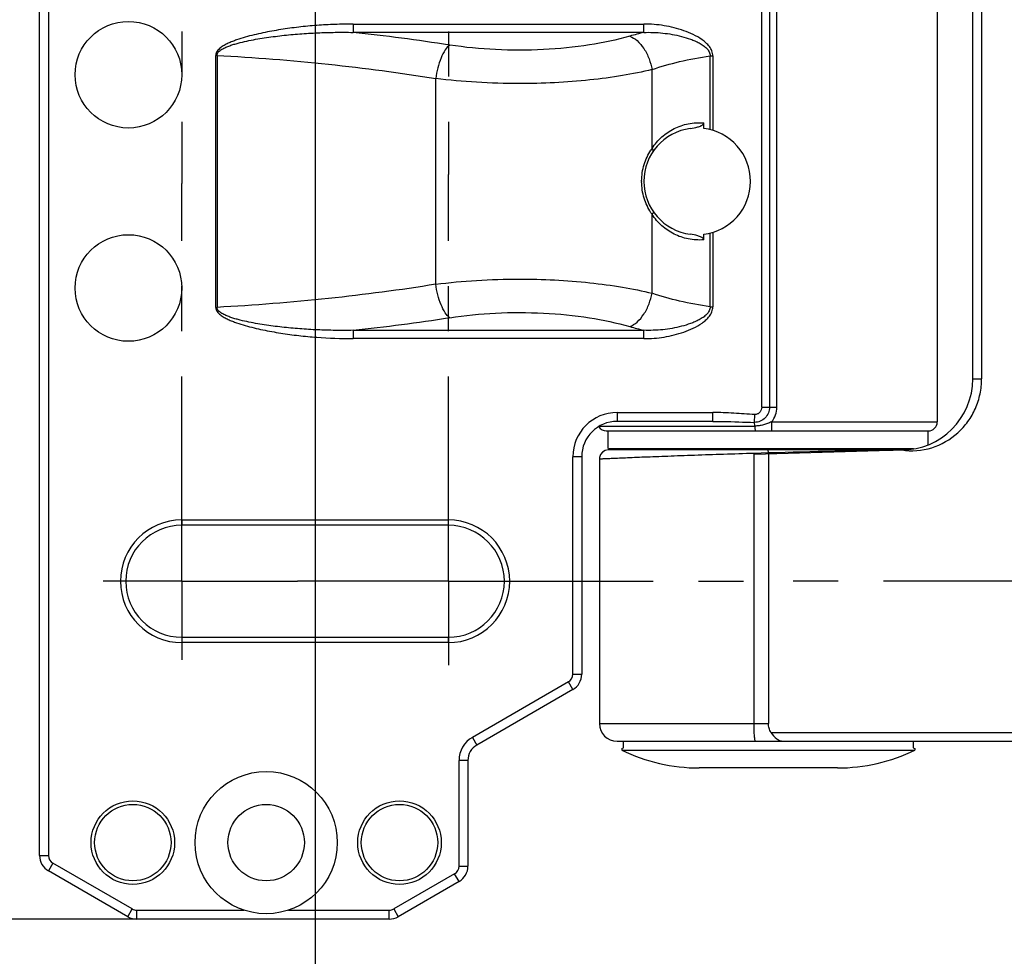
# Model space of a CAD drawing. Units: inches. Extents: x 0.7 to 21.3, y 0.5 to 16.
# Drawn here: x 6 to 8.2, y 4.5 to 6.6 of the extents above; entities that cross this region are included whole.
import ezdxf

# ---------------------------------------------------------------- set-up
doc = ezdxf.new("R2010")
doc.units = ezdxf.units.IN
doc.header["$LTSCALE"] = 1.21
doc.header["$MEASUREMENT"] = 0
doc.linetypes.add('CENTER', pattern=[0.6, 0.375, -0.075, 0.075, -0.075])
doc.layers.get('0').update_dxf_attribs({"linetype": 'CONTINUOUS'})
doc.layers.add('AXIS', color=7, linetype='CONTINUOUS')
doc.layers.add('DRIVEN_DIMS', color=7, linetype='CONTINUOUS')
doc.dimstyles.new('DIMSTYLE_1', dxfattribs={"dimtxt": 0.1, "dimasz": 0.1875, "dimexe": 0.125, "dimexo": 0.0625, "dimgap": 0.1, "dimtad": 0, "dimtih": 1, "dimtoh": 1, "dimdec": 1, "dimzin": 4, "dimdsep": 46, "dimtxsty": 'STANDARD', "dimblk": '_FILLED', "dimblk1": '_FILLED', "dimblk2": '_FILLED', "dimcen": 0.09, "dimadec": 0, "dimazin": 0, "dimtp": 0.005, "dimtm": 0.005, "dimtfac": 1, "dimtdec": 1, "dimtofl": 0, "dimtmove": 0, "dimatfit": 3, "dimldrblk": '_FILLED', "dimfxl": 1, "dimtolj": 1, "dimtzin": 4, "dimarcsym": 0})

# ---------------------------------------------------------------- blocks, each defined once
blk = doc.blocks.new('_FILLED')
at = {"color": 0, "linetype": 'BYBLOCK'}
blk.add_solid([(0, 0), (-1, 0.167), (-1, -0.167)], dxfattribs=at)
blk = doc.blocks.new('*D4')
at = {"layer": 'DRIVEN_DIMS', "color": 7, "linetype": 'CONTINUOUS'}
for p, q in [((8.6825, 7.317), (8.6825, 3.7964)), ((6.6746, 7.2694), (6.6746, 3.7964)), ((6.6746, 3.9214), (7.2786, 3.9214)), ((8.6825, 3.9214), (8.0786, 3.9214))]:
    blk.add_line(p, q, dxfattribs=at)
at = {"layer": 'DRIVEN_DIMS', "color": 7, "linetype": 'CONTINUOUS', "xscale": 0.1875, "yscale": 0.1875, "zscale": 0.1875, "rotation": 180}
blk.add_blockref('_FILLED', (6.6746, 3.9214), dxfattribs=at)
at = {"layer": 'DRIVEN_DIMS', "color": 7, "linetype": 'CONTINUOUS', "xscale": 0.1875, "yscale": 0.1875, "zscale": 0.1875}
blk.add_blockref('_FILLED', (8.6825, 3.9214), dxfattribs=at)
at = {"layer": 'DRIVEN_DIMS', "color": 7, "linetype": 'CONTINUOUS', "insert": (7.5786, 3.9714), "char_height": 0.1, "width": 0.6, "attachment_point": 2, "line_spacing_factor": 0.9}
blk.add_mtext('51.0\\P[2.01]', dxfattribs=at)
blk = doc.blocks.new('*D5')
at = {"layer": 'DRIVEN_DIMS', "color": 7, "linetype": 'CONTINUOUS'}
for p, q in [((6.4968, 7.8265), (4.4774, 7.8265)), ((4.6024, 7.8265), (4.6024, 6.3426)), ((4.6024, 4.5587), (4.6024, 5.8926)), ((6.4968, 4.5587), (4.4774, 4.5587))]:
    blk.add_line(p, q, dxfattribs=at)
at = {"layer": 'DRIVEN_DIMS', "color": 7, "linetype": 'CONTINUOUS', "xscale": 0.1875, "yscale": 0.1875, "zscale": 0.1875}
for p, rotation in [((4.6024, 7.8265), 90), ((4.6024, 4.5587), 270)]:
    blk.add_blockref('_FILLED', p, dxfattribs=dict(at, rotation=rotation))
at = {"layer": 'DRIVEN_DIMS', "color": 7, "linetype": 'CONTINUOUS', "insert": (4.5024, 6.2426), "char_height": 0.1, "width": 0.6, "attachment_point": 2, "line_spacing_factor": 0.9}
blk.add_mtext('83.0\\P[3.27]', dxfattribs=at)

msp = doc.modelspace()

# ---------------------------------------------------------------- linework, layer by layer
at = {"color": 7, "linetype": 'CONTINUOUS'}
for p, q in [((6.0644, 4.6996), (6.0644, 9.4149)), ((6.0841, 7.6856), (6.0841, 4.6996)), ((8.0526, 6.7255), (8.0526, 5.6597)), ((7.6639, 5.6926), (7.6639, 6.6926)), ((7.6811, 6.6926), (7.6811, 5.6926)), ((7.6973, 5.6926), (7.6973, 6.6926)), ((8.1313, 5.7552), (8.1313, 6.63)), ((8.151, 6.6299), (8.151, 5.7553)), ((6.7589, 6.541), (6.7589, 6.5225)), ((6.7589, 6.541), (7.4029, 6.541)), ((7.4029, 6.5225), (6.7589, 6.5225)), ((7.4029, 6.5225), (7.4029, 6.541)), ((6.4547, 5.9135), (6.4547, 6.4717)), ((6.4575, 6.4717), (6.4547, 6.4717)), ((6.4575, 6.4717), (6.4575, 5.9135)), ((7.5495, 6.4703), (7.5556, 6.4703)), ((7.5495, 6.3072), (7.5495, 6.4703)), ((7.5556, 6.4703), (7.5556, 6.3055)), ((7.4211, 6.2657), (7.4211, 6.4403)), ((6.942, 5.9647), (6.942, 6.4205)), ((7.5354, 6.3098), (7.5354, 6.3221)), ((7.4211, 5.9449), (7.4211, 6.1195)), ((7.5354, 6.0631), (7.5354, 6.0754)), ((7.5495, 5.9149), (7.5495, 6.078)), ((7.5556, 6.0797), (7.5556, 5.9149)), ((6.4547, 5.9135), (6.4575, 5.9135)), ((7.5495, 5.9149), (7.5556, 5.9149)), ((6.7589, 5.8627), (7.4029, 5.8627)), ((6.7589, 5.8627), (6.7589, 5.8442)), ((7.4029, 5.8442), (7.4029, 5.8627)), ((7.4029, 5.8442), (6.7589, 5.8442)), ((8.1313, 5.7552), (8.151, 5.7552)), ((7.6639, 5.6926), (7.6973, 5.6926)), ((7.3439, 5.6808), (7.5556, 5.6808)), ((7.3439, 5.6808), (7.3439, 5.6611)), ((7.5556, 5.6611), (7.5556, 5.6808)), ((7.6478, 5.6588), (7.6486, 5.6762)), ((7.3056, 5.6506), (7.6485, 5.6506)), ((7.5556, 5.6611), (7.3439, 5.6611)), ((7.6859, 5.6597), (8.0526, 5.6597)), ((7.3198, 5.64), (8.0329, 5.64)), ((7.3242, 5.6007), (7.3242, 5.64)), ((8.0329, 5.6101), (8.0329, 5.64)), ((7.3243, 5.6007), (8, 5.6007)), ((7.9739, 5.5977), (7.3243, 5.5977)), ((7.6468, 5.5908), (7.6786, 5.5918)), ((7.647, 5.5886), (7.9739, 5.5977)), ((7.647, 4.9918), (7.647, 5.5886)), ((7.6785, 5.5972), (7.6786, 5.5977)), ((7.6786, 5.5918), (7.6785, 5.5972)), ((7.6786, 5.5918), (7.6786, 5.5895)), ((7.6786, 5.5895), (7.6786, 4.9918)), ((7.2652, 5.5824), (7.2455, 5.5824)), ((7.2455, 5.101), (7.2455, 5.5824)), ((7.2652, 5.5824), (7.2652, 5.101)), ((7.3046, 5.578), (7.3046, 4.9918)), ((6.3794, 5.4426), (6.9699, 5.4426)), ((6.3794, 5.4426), (6.3794, 5.4308)), ((6.9699, 5.4308), (6.3794, 5.4308)), ((6.9699, 5.4308), (6.9699, 5.4426)), ((6.3794, 5.1828), (6.9699, 5.1828)), ((6.3794, 5.1828), (6.3794, 5.1709)), ((6.9699, 5.1709), (6.3794, 5.1709)), ((6.9699, 5.1709), (6.9699, 5.1828)), ((7.2357, 5.0839), (7.0231, 4.9612)), ((7.2455, 5.0669), (7.2357, 5.0839)), ((7.2455, 5.101), (7.2652, 5.101)), ((7.2455, 5.0669), (7.0329, 4.9441)), ((7.3046, 4.9918), (7.6786, 4.9918)), ((7.6844, 4.9721), (9.0776, 4.9721)), ((7.0231, 4.9612), (7.0329, 4.9441)), ((7.3439, 4.9524), (9.0776, 4.9524)), ((7.3575, 4.9377), (7.3575, 4.9524)), ((7.9996, 4.9524), (7.9996, 4.9377)), ((7.3538, 4.9367), (7.3575, 4.9377)), ((7.3538, 4.9367), (7.3538, 4.9328)), ((7.3538, 4.9328), (8.0034, 4.9328)), ((7.9996, 4.9377), (8.0034, 4.9367)), ((8.0034, 4.9367), (8.0034, 4.9328)), ((7.0132, 4.91), (6.9935, 4.91)), ((6.9935, 4.676), (6.9935, 4.91)), ((7.0132, 4.91), (7.0132, 4.676)), ((7.8318, 4.8934), (7.5254, 4.8934)), ((6.0644, 4.6996), (6.0841, 4.6996)), ((6.0939, 4.6825), (6.0841, 4.6655)), ((6.2697, 4.5811), (6.0939, 4.6825)), ((6.9935, 4.676), (7.0132, 4.676)), ((6.2598, 4.564), (6.0841, 4.6655)), ((6.9837, 4.6589), (6.8489, 4.5811)), ((6.9935, 4.6419), (6.9837, 4.6589)), ((6.9935, 4.6419), (6.8587, 4.564)), ((6.2598, 4.564), (6.2697, 4.5811)), ((6.8489, 4.5811), (6.8587, 4.564)), ((6.2795, 4.5784), (6.5172, 4.5784)), ((6.2795, 4.5784), (6.2795, 4.5587)), ((6.839, 4.5587), (6.2795, 4.5587)), ((6.6155, 4.5784), (6.839, 4.5784)), ((6.839, 4.5587), (6.839, 4.5784))]:
    msp.add_line(p, q, dxfattribs=at)
msp.add_lwpolyline([(7.3242, 5.5977), (7.3174, 5.5965), (7.3114, 5.593), (7.307, 5.5876), (7.3048, 5.581), (7.3046, 5.578)], dxfattribs=at)
for centre, radius in [((6.2613, 6.4288), 0.1181), ((6.2613, 5.9564), 0.1181), ((6.5664, 4.728), 0.1575), ((6.2711, 4.728), 0.0925), ((6.8617, 4.728), 0.0925), ((6.2711, 4.728), 0.0846), ((6.5664, 4.728), 0.0846), ((6.8617, 4.728), 0.0846)]:
    msp.add_circle(centre, radius, dxfattribs=at)
for centre, radius, start, end in [((6.2535, 1.8379), 4.7118, 81.2189, 83.8428), ((7.5927, 5.7507), 0.7948, 103.8135, 106.1198), ((7.5211, 6.1926), 0.1181, 97.4725, 262.5275), ((7.5211, 6.1926), 0.1181, 276.9502, 83.0493), ((7.5269, 6.1918), 0.1291, 145.0806, 147.08), ((7.5233, 6.1926), 0.1253, 179.621, 180.2237), ((7.5268, 6.1933), 0.129, 212.9124, 214.9198), ((6.2419, 10.636), 4.8012, 276.1817, 278.7567), ((7.5879, 6.6166), 0.7763, 253.8525, 256.2141), ((7.9739, 5.7552), 0.1575, 270, 360), ((7.3439, 5.5824), 0.0984, 90, 180), ((7.3439, 5.5824), 0.0787, 90, 180), ((7.3197, 5.6597), 0.0197, 212.4109, 270), ((8.0329, 5.6597), 0.0197, 270, 360), ((6.3794, 5.3068), 0.1358, 90, 270), ((6.3794, 5.3068), 0.124, 90, 270), ((6.9699, 5.3068), 0.1358, 270, 90), ((6.9699, 5.3068), 0.124, 270, 90), ((7.2258, 5.101), 0.0197, 300, 0), ((7.2258, 5.101), 0.0394, 300, 360), ((7.3439, 4.9918), 0.0394, 180, 270), ((7.0526, 4.91), 0.0591, 120, 180), ((7.0526, 4.91), 0.0394, 120, 180), ((7.5254, 5.2871), 0.3937, 244.1582, 270), ((7.8318, 5.2871), 0.3937, 270, 295.8418), ((6.1038, 4.6996), 0.0394, 180, 240), ((6.1038, 4.6996), 0.0197, 180, 240), ((6.9739, 4.676), 0.0197, 300, 0), ((6.9739, 4.676), 0.0394, 300, 360), ((6.2795, 4.5981), 0.0197, 240, 270), ((6.839, 4.5981), 0.0197, 270, 300), ((6.2795, 4.5981), 0.0394, 240, 270), ((6.839, 4.5981), 0.0394, 270, 300)]:
    msp.add_arc(centre, radius, start, end, dxfattribs=at)
for points, knots in [([(6.7589, 6.541), (6.7455, 6.5409), (6.7187, 6.5405), (6.6785, 6.5382), (6.6385, 6.5344), (6.5987, 6.529), (6.5657, 6.523), (6.5395, 6.5172), (6.5201, 6.5121), (6.5041, 6.5071), (6.4915, 6.5025), (6.4822, 6.4985), (6.4733, 6.494), (6.4662, 6.4895), (6.4611, 6.4851), (6.4578, 6.4813), (6.4553, 6.4768), (6.4548, 6.4734), (6.4547, 6.4717)], [0, 0, 0, 0, 0.124999, 0.249993, 0.374986, 0.499976, 0.624962, 0.687458, 0.749956, 0.81245, 0.8437, 0.874948, 0.906191, 0.937429, 0.953065, 0.96874, 0.984332, 1, 1, 1, 1]), ([(6.4575, 6.4717), (6.4575, 6.4732), (6.4582, 6.4761), (6.4608, 6.4797), (6.4643, 6.4827), (6.4696, 6.4862), (6.4767, 6.4897), (6.4857, 6.4932), (6.495, 6.4962), (6.5075, 6.4997), (6.5299, 6.505), (6.5622, 6.5107), (6.6014, 6.5158), (6.6407, 6.5194), (6.6801, 6.5218), (6.7195, 6.5229), (6.7457, 6.5228), (6.7589, 6.5225)], [0, 0, 0, 0, 0.013538, 0.027727, 0.042351, 0.057355, 0.087844, 0.118746, 0.149865, 0.181124, 0.243862, 0.369768, 0.495893, 0.622051, 0.748153, 0.874149, 1, 1, 1, 1]), ([(7.5556, 6.4703), (7.5557, 6.4741), (7.5542, 6.4816), (7.5484, 6.4914), (7.5407, 6.4996), (7.5288, 6.5089), (7.5124, 6.5182), (7.4915, 6.5267), (7.4699, 6.5331), (7.4405, 6.5392), (7.4179, 6.541), (7.4029, 6.541)], [0, 0, 0, 0, 0.062284, 0.124693, 0.187197, 0.249737, 0.37474, 0.499807, 0.624893, 0.749989, 1, 1, 1, 1]), ([(7.4029, 6.5225), (7.4169, 6.523), (7.4379, 6.5222), (7.4657, 6.5184), (7.4863, 6.5139), (7.5031, 6.5089), (7.5161, 6.5038), (7.5255, 6.4993), (7.5343, 6.494), (7.5421, 6.4877), (7.5481, 6.4799), (7.5496, 6.4734), (7.5495, 6.4703)], [0, 0, 0, 0, 0.253594, 0.381006, 0.508539, 0.635818, 0.699183, 0.762051, 0.824167, 0.884922, 0.94347, 1, 1, 1, 1]), ([(7.372, 6.5143), (7.3426, 6.5058), (7.2792, 6.4925), (7.1795, 6.4827), (7.0758, 6.4826), (7.0065, 6.4893), (6.9728, 6.4945)], [0, 0, 0, 0, 0.228009, 0.482098, 0.745596, 1, 1, 1, 1]), ([(7.372, 6.5143), (7.3778, 6.5119), (7.3896, 6.504), (7.404, 6.4866), (7.4151, 6.4646), (7.4196, 6.4484), (7.4211, 6.4403)], [0, 0, 0, 0, 0.203969, 0.45422, 0.730361, 1, 1, 1, 1]), ([(6.9728, 6.4945), (6.9689, 6.4916), (6.9615, 6.4825), (6.9528, 6.4652), (6.946, 6.4439), (6.943, 6.4284), (6.942, 6.4205)], [0, 0, 0, 0, 0.177923, 0.421394, 0.708164, 1, 1, 1, 1]), ([(6.4575, 6.4717), (6.54, 6.4672), (6.702, 6.4544), (6.8632, 6.4332), (6.942, 6.4205)], [0, 0, 0, 0, 0.508787, 1, 1, 1, 1]), ([(7.4211, 6.4403), (7.441, 6.4472), (7.4835, 6.4591), (7.5268, 6.4671), (7.5495, 6.4703)], [0, 0, 0, 0, 0.479064, 1, 1, 1, 1]), ([(7.4211, 6.4403), (7.3994, 6.435), (7.3537, 6.4259), (7.2557, 6.4128), (7.179, 6.4091), (7.1267, 6.4091)], [0, 0, 0, 0, 0.225233, 0.471246, 1, 1, 1, 1]), ([(7.1267, 6.4091), (7.0952, 6.4091), (7.0335, 6.4109), (6.972, 6.4166), (6.942, 6.4205)], [0, 0, 0, 0, 0.510171, 1, 1, 1, 1]), ([(7.4211, 6.2657), (7.4272, 6.275), (7.4418, 6.2919), (7.4694, 6.3107), (7.5013, 6.3217), (7.524, 6.323), (7.5354, 6.3221)], [0, 0, 0, 0, 0.249757, 0.495483, 0.744002, 1, 1, 1, 1]), ([(7.5057, 6.3097), (7.5113, 6.3104), (7.5182, 6.3117), (7.5263, 6.3143), (7.5295, 6.3157), (7.532, 6.3171), (7.5336, 6.3184), (7.535, 6.32), (7.5354, 6.3214), (7.5354, 6.3221)], [0, 0, 0, 0, 0.500083, 0.625195, 0.750267, 0.812829, 0.875372, 0.937828, 1, 1, 1, 1]), ([(7.398, 6.1934), (7.398, 6.2057), (7.4018, 6.2299), (7.4121, 6.2521), (7.4186, 6.262)], [0, 0, 0, 0, 0.510437, 1, 1, 1, 1]), ([(7.4235, 6.2591), (7.424, 6.2598), (7.4238, 6.2617), (7.4226, 6.2638), (7.4216, 6.2651), (7.4211, 6.2657)], [0, 0, 0, 0, 0.364163, 0.650633, 1, 1, 1, 1]), ([(7.4185, 6.1232), (7.4121, 6.1332), (7.4017, 6.1554), (7.398, 6.1798), (7.398, 6.1921)], [0, 0, 0, 0, 0.489597, 1, 1, 1, 1]), ([(7.4235, 6.1261), (7.424, 6.1253), (7.4238, 6.1234), (7.4226, 6.1213), (7.4216, 6.1201), (7.4211, 6.1195)], [0, 0, 0, 0, 0.382318, 0.667516, 1, 1, 1, 1]), ([(7.5354, 6.0631), (7.524, 6.0622), (7.5013, 6.0635), (7.4694, 6.0745), (7.4418, 6.0933), (7.4272, 6.1102), (7.4211, 6.1195)], [0, 0, 0, 0, 0.255998, 0.504518, 0.750244, 1, 1, 1, 1]), ([(7.5354, 6.0631), (7.5354, 6.0638), (7.535, 6.0652), (7.5336, 6.0668), (7.532, 6.0681), (7.5295, 6.0695), (7.5263, 6.0709), (7.5182, 6.0735), (7.5113, 6.0748), (7.5057, 6.0755)], [0, 0, 0, 0, 0.06215, 0.124587, 0.187123, 0.249687, 0.374764, 0.499885, 1, 1, 1, 1]), ([(6.942, 5.9647), (6.972, 5.9686), (7.0335, 5.9743), (7.0952, 5.9761), (7.1267, 5.9761)], [0, 0, 0, 0, 0.489829, 1, 1, 1, 1]), ([(7.1267, 5.9761), (7.179, 5.9761), (7.2557, 5.9724), (7.3537, 5.9593), (7.3994, 5.9501), (7.4211, 5.9449)], [0, 0, 0, 0, 0.528754, 0.774767, 1, 1, 1, 1]), ([(6.942, 5.9647), (6.8632, 5.952), (6.702, 5.9308), (6.54, 5.918), (6.4575, 5.9135)], [0, 0, 0, 0, 0.491213, 1, 1, 1, 1]), ([(6.9728, 5.8907), (6.969, 5.8936), (6.9615, 5.9026), (6.9529, 5.9198), (6.946, 5.9412), (6.943, 5.9568), (6.942, 5.9647)], [0, 0, 0, 0, 0.176664, 0.419241, 0.706393, 1, 1, 1, 1]), ([(7.372, 5.8709), (7.3778, 5.8733), (7.3896, 5.8812), (7.404, 5.8986), (7.4151, 5.9206), (7.4196, 5.9368), (7.4211, 5.9449)], [0, 0, 0, 0, 0.203968, 0.454219, 0.730361, 1, 1, 1, 1]), ([(7.5495, 5.9149), (7.5268, 5.9181), (7.4835, 5.9261), (7.441, 5.938), (7.4211, 5.9449)], [0, 0, 0, 0, 0.520936, 1, 1, 1, 1]), ([(6.4547, 5.9135), (6.4547, 5.9118), (6.4553, 5.9084), (6.4578, 5.904), (6.4611, 5.9002), (6.4662, 5.8958), (6.4732, 5.8912), (6.4822, 5.8867), (6.4915, 5.8827), (6.504, 5.8781), (6.52, 5.8731), (6.5395, 5.868), (6.5656, 5.8622), (6.5986, 5.8562), (6.6385, 5.8508), (6.6918, 5.8457), (6.7321, 5.8442), (6.7589, 5.8442)], [0, 0, 0, 0, 0.015577, 0.031183, 0.046806, 0.062433, 0.093671, 0.124921, 0.156176, 0.187431, 0.249936, 0.312445, 0.374956, 0.499969, 0.624986, 0.750005, 1, 1, 1, 1]), ([(6.7589, 5.8627), (6.7457, 5.8624), (6.7195, 5.8623), (6.68, 5.8634), (6.6406, 5.8658), (6.6013, 5.8694), (6.5622, 5.8745), (6.5298, 5.8802), (6.5075, 5.8855), (6.4949, 5.889), (6.4857, 5.892), (6.4767, 5.8955), (6.4695, 5.8991), (6.4642, 5.9025), (6.4598, 5.9064), (6.4575, 5.9106), (6.4575, 5.9135)], [0, 0, 0, 0, 0.125933, 0.25201, 0.378193, 0.504432, 0.630639, 0.756624, 0.8194, 0.850678, 0.881815, 0.912733, 0.943229, 0.958227, 0.972834, 1, 1, 1, 1]), ([(7.4029, 5.8442), (7.4179, 5.8442), (7.4405, 5.846), (7.4699, 5.8521), (7.4915, 5.8585), (7.5124, 5.867), (7.5288, 5.8763), (7.5407, 5.8856), (7.5484, 5.8938), (7.5542, 5.9036), (7.5556, 5.9111), (7.5556, 5.9149)], [0, 0, 0, 0, 0.25001, 0.375106, 0.500192, 0.625258, 0.750262, 0.812802, 0.875306, 0.937713, 1, 1, 1, 1]), ([(7.5495, 5.9149), (7.5496, 5.9118), (7.5481, 5.9053), (7.5421, 5.8975), (7.5343, 5.8912), (7.5255, 5.8859), (7.5161, 5.8814), (7.5031, 5.8763), (7.4863, 5.8713), (7.4657, 5.8668), (7.4379, 5.8629), (7.4169, 5.8622), (7.4029, 5.8627)], [0, 0, 0, 0, 0.056546, 0.115097, 0.175849, 0.237965, 0.300833, 0.364198, 0.491476, 0.619007, 0.746416, 1, 1, 1, 1]), ([(6.9728, 5.8907), (7.0065, 5.8959), (7.0758, 5.9026), (7.1795, 5.9025), (7.2792, 5.8927), (7.3426, 5.8794), (7.372, 5.8709)], [0, 0, 0, 0, 0.254403, 0.517902, 0.77199, 1, 1, 1, 1]), ([(7.9739, 5.5977), (7.9958, 5.5942), (8.042, 5.5978), (8.0917, 5.6266), (8.1216, 5.6601), (8.1384, 5.6894), (8.1487, 5.7216), (8.151, 5.7441), (8.151, 5.7553)], [0, 0, 0, 0, 0.249091, 0.498391, 0.62379, 0.749191, 0.874599, 1, 1, 1, 1]), ([(7.6811, 5.6926), (7.6811, 5.6882), (7.6794, 5.6794), (7.6721, 5.6681), (7.661, 5.6605), (7.6522, 5.6588), (7.6478, 5.6588)], [0, 0, 0, 0, 0.250174, 0.500239, 0.750223, 1, 1, 1, 1]), ([(7.6639, 5.6926), (7.6639, 5.6905), (7.6632, 5.6863), (7.66, 5.6808), (7.6549, 5.6769), (7.6506, 5.6761), (7.6486, 5.6762)], [0, 0, 0, 0, 0.250217, 0.500483, 0.75039, 1, 1, 1, 1]), ([(7.6859, 5.6597), (7.6896, 5.6643), (7.6953, 5.6749), (7.6973, 5.6867), (7.6973, 5.6926)], [0, 0, 0, 0, 0.499916, 1, 1, 1, 1]), ([(7.6486, 5.6762), (7.6408, 5.6766), (7.6253, 5.6774), (7.6021, 5.679), (7.5789, 5.6803), (7.5634, 5.6807), (7.5556, 5.6808)], [0, 0, 0, 0, 0.249998, 0.500003, 0.749992, 1, 1, 1, 1]), ([(7.5556, 5.6611), (7.5632, 5.6611), (7.5939, 5.6607), (7.6246, 5.6593), (7.6478, 5.6588)], [0, 0, 0, 0, 0.244871, 1, 1, 1, 1]), ([(7.6485, 5.6506), (7.6484, 5.6514), (7.6483, 5.6542), (7.6481, 5.6569), (7.6478, 5.6588)], [0, 0, 0, 0, 0.307619, 1, 1, 1, 1]), ([(7.6859, 5.6597), (7.6828, 5.6588), (7.6769, 5.6563), (7.6677, 5.6532), (7.6582, 5.6511), (7.6517, 5.6506), (7.6485, 5.6506)], [0, 0, 0, 0, 0.249758, 0.499509, 0.749813, 1, 1, 1, 1]), ([(7.6485, 5.6506), (7.6485, 5.6491), (7.6487, 5.6466), (7.649, 5.6436), (7.6492, 5.6418), (7.6494, 5.6409), (7.6496, 5.6403), (7.6498, 5.64), (7.6499, 5.64)], [0, 0, 0, 0, 0.405096, 0.719356, 0.834764, 0.919797, 0.973872, 1, 1, 1, 1]), ([(7.6859, 5.6597), (7.6859, 5.6585), (7.6859, 5.6561), (7.6859, 5.6525), (7.6859, 5.6491), (7.6858, 5.646), (7.6858, 5.6438), (7.6857, 5.6423), (7.6857, 5.6415), (7.6856, 5.6409), (7.6856, 5.6404), (7.6856, 5.6402), (7.6856, 5.64), (7.6855, 5.64)], [0, 0, 0, 0, 0.182014, 0.367845, 0.546782, 0.706634, 0.836139, 0.887535, 0.929235, 0.960839, 0.98274, 0.99554, 1, 1, 1, 1]), ([(7.3046, 5.578), (7.3046, 5.5781), (7.3047, 5.578), (7.3048, 5.5781), (7.3051, 5.5781), (7.3056, 5.5781), (7.3063, 5.5781), (7.3072, 5.5782), (7.3083, 5.5782), (7.3097, 5.5783), (7.3119, 5.5784), (7.3151, 5.5785), (7.3195, 5.5787), (7.3248, 5.579), (7.3308, 5.5792), (7.3375, 5.5795), (7.348, 5.58), (7.3629, 5.5806), (7.3827, 5.5815), (7.4051, 5.5824), (7.4298, 5.5833), (7.4566, 5.5843), (7.4852, 5.5854), (7.5264, 5.5869), (7.5804, 5.5887), (7.6243, 5.5901), (7.6468, 5.5908)], [0, 0, 0, 0, 0.000304, 0.000684, 0.001215, 0.002729, 0.004842, 0.007553, 0.010857, 0.014751, 0.019232, 0.029943, 0.042965, 0.058271, 0.075837, 0.095635, 0.117618, 0.167867, 0.226037, 0.291581, 0.363948, 0.442476, 0.526408, 0.614981, 0.802975, 1, 1, 1, 1]), ([(7.6503, 4.9524), (7.6502, 4.9524), (7.6499, 4.9527), (7.6494, 4.9537), (7.6489, 4.9559), (7.6484, 4.9595), (7.6479, 4.9643), (7.6475, 4.9702), (7.6471, 4.9795), (7.647, 4.9868), (7.647, 4.9918)], [0, 0, 0, 0, 0.009461, 0.025848, 0.084221, 0.176668, 0.300264, 0.450372, 0.621454, 1, 1, 1, 1]), ([(7.6844, 4.9721), (7.6826, 4.975), (7.6796, 4.9814), (7.6786, 4.9884), (7.6786, 4.9918)], [0, 0, 0, 0, 0.500121, 1, 1, 1, 1]), ([(7.6844, 4.9721), (7.6879, 4.9666), (7.6941, 4.9591), (7.7047, 4.9534), (7.7101, 4.9524), (7.7127, 4.9524)], [0, 0, 0, 0, 0.548037, 0.783163, 1, 1, 1, 1])]:
    msp.add_open_spline(points, degree=3, knots=knots, dxfattribs=at)
msp.add_open_spline([(7.6786, 5.5918), (7.777, 5.5947), (7.8754, 5.5971), (7.9739, 5.5977)], degree=3, dxfattribs=at)
at = {"layer": 'AXIS', "color": 7, "linetype": 'CENTER'}
for p, q in [((6.3794, 7.0784), (6.3794, 6.1877)), ((6.9699, 7.0784), (6.9699, 6.2075)), ((6.9699, 5.3068), (6.9699, 6.2075)), ((6.3794, 5.3068), (6.3794, 6.1877)), ((6.3794, 5.3068), (6.2055, 5.3068)), ((6.3794, 5.3068), (6.6356, 5.3068)), ((6.3794, 5.3068), (6.3794, 5.1329)), ((6.9699, 5.3068), (6.6356, 5.3068)), ((6.9699, 5.3068), (7.6645, 5.3068)), ((6.9699, 5.3068), (6.9699, 5.121)), ((8.3872, 5.3068), (7.6645, 5.3068))]:
    msp.add_line(p, q, dxfattribs=at)

# ---------------------------------------------------------------- dimensions: what is measured, and where the dimension line sits
at = {"layer": 'DRIVEN_DIMS', "color": 7, "linetype": 'CONTINUOUS'}
for base, p1, p2, angle, picture, middle in [((4.6024, 7.8265), (6.5593, 4.5587), (6.5593, 7.8265), 90, '*D5', (4.6024, 6.1176)), ((6.6746, 3.9214), (8.6825, 7.3795), (6.6746, 7.3319), 180, '*D4', (7.6786, 3.8464))]:
    dim = msp.add_linear_dim(base=base, p1=p1, p2=p2, angle=angle, dimstyle='DIMSTYLE_1', dxfattribs=at)
    dim.commit()
    dim.dimension.update_dxf_attribs({"geometry": picture, "text_midpoint": middle, "dimtype": 160})

doc.saveas('drawing.dxf')
